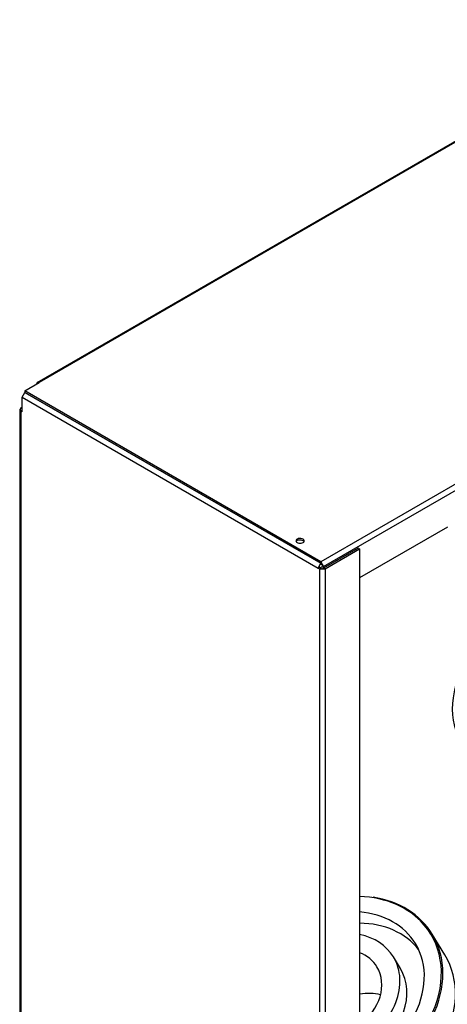
# Model space of a CAD drawing. Extents: x -1470 to 1470, y -1040 to 1040.
# Drawn here: x 591 to 769, y 71 to 481 of the extents above; entities that cross this region are included whole.
import ezdxf

# ---------------------------------------------------------------- set-up
doc = ezdxf.new("R2010")
doc.units = 0
doc.layers.add('LINIEWIDOKÓW', color=7, linetype='CONTINUOUS')

msp = doc.modelspace()

# ---------------------------------------------------------------- linework, layer by layer
at = {"layer": 'LINIEWIDOKÓW', "color": 7, "linetype": 'CONTINUOUS'}
for p, q in [((597.885786, 329.833549), (859.515295, 480.885418)), ((860.315295, 480.806171), (598.685786, 329.754303)), ((989.574415, 413.036955), (716.065512, 255.126515)), ((717.196883, 253.166923), (990.705786, 411.077363)), ((592.746089, 326.325017), (598.685786, 329.754303)), ((597.885786, 329.833549), (597.554415, 329.101106)), ((598.685786, 329.754303), (597.885786, 329.833549)), ((591.614718, 323.712228), (592.746089, 325.67182)), ((716.065512, 255.126515), (592.746089, 326.325017)), ((592.746089, 326.325017), (592.746089, 325.67182)), ((716.065512, 254.473317), (592.746089, 325.67182)), ((592.746089, 325.67182), (716.065512, 254.473317)), ((591.614718, 317.506854), (591.614718, 323.712228)), ((591.614718, 323.712228), (714.934141, 252.513726)), ((591.049033, 319.139847), (590.580404, 318.48665)), ((590.580404, 318.48665), (591.049033, 317.833453)), ((590.580404, 318.48665), (590.580404, -253.060954)), ((591.614718, 319.466446), (591.049033, 319.139847)), ((591.614718, 317.506854), (591.049033, 317.833453)), ((591.049033, 317.833453), (591.049033, -253.714152)), ((768.815678, 269.578504), (732.187546, 248.431243)), ((731.621861, 260.841991), (717.196883, 252.513726)), ((717.762568, 252.187127), (732.187546, 260.515392)), ((732.187546, 260.515392), (731.621861, 260.841991)), ((732.187546, 260.515392), (732.187546, -323.44296)), ((714.934141, 252.513726), (716.065512, 254.473317)), ((716.065512, 255.126515), (717.196883, 253.166923)), ((716.065512, 255.126515), (716.065512, 254.473317)), ((716.065512, 253.82012), (716.065512, 254.473317)), ((715.499826, 252.840324), (714.934141, 252.513726)), ((714.934141, 252.513726), (715.499826, 252.187127)), ((716.065512, 252.513726), (715.499826, 252.840324)), ((715.499826, 252.187127), (716.065512, 252.513726)), ((715.499826, 252.187127), (717.762568, 252.187127)), ((715.499826, 252.187127), (715.499826, -331.771225)), ((716.465512, 254.05106), (716.065512, 253.82012)), ((716.631197, 252.378444), (716.631197, 253.493522)), ((717.196883, 253.166923), (716.631197, 253.493522)), ((717.196883, 253.166923), (717.196883, 252.513726)), ((717.762568, 252.187127), (717.196883, 252.513726)), ((717.762568, 252.187127), (717.762568, -331.771225)), ((767.657456, 91.404131), (762.444152, 99.996465)), ((749.183583, 85.705679), (746.251099, 90.538866))]:
    msp.add_line(p, q, dxfattribs=at)
for centre, major_axis, ratio, start_param, end_param in [((707.368098, 263.822203), (-1.75, 0), 0.5773502737, 3.926990817, 6.2831853072), ((707.368098, 263.822203), (-1.75, 0), 0.5773502737, 0, 3.1415926536), ((707.368098, 263.169006), (-1.75, 0), 0.5773502737, 3.926990817, 5.9540247028), ((707.368098, 263.822203), (-1.75, 0), 0.5773502737, 3.1415926536, 3.926990817), ((707.368098, 263.169006), (-1.75, 0), 0.5773502737, 3.4707532579, 3.926990817), ((795.544314, 207.933015), (17.5, 30.310889), 0.5773502669, 1.5317792217, 2.8525808417), ((720.389144, 74.847411), (41.464622, 25.158201), 0.7781018164, 0.4970230843, 0.8694777335), ((720.55206, 74.5789), (41.892093, 25.417564), 0.7781018164, 0, 0.7492230926), ((720.389144, 74.847411), (41.464622, 25.158201), 0.7781018164, 0.1854103598, 0.4970230843), ((720.389144, 74.847411), (35.052567, 21.267758), 0.7781018164, 0, 0.8204292857), ((720.389144, 74.847411), (41.464622, 25.158201), 0.7781018164, 4.5315408398, 6.468595667), ((723.321627, 70.014223), (35.052567, 21.267758), 0.7781018164, 0.0887191336, 0.8989463533), ((720.55206, 74.5789), (41.892093, 25.417564), 0.7781018164, 4.5251898293, 6.2831853072), ((720.389144, 74.847411), (25.861955, 15.691456), 0.7781018164, 0, 0.7044688217), ((720.389144, 74.847411), (35.052567, 21.267758), 0.7781018164, 5.3316662541, 6.2831853072), ((720.389144, 74.847411), (19.02243, 11.541649), 0.7781018164, 0, 0.5342726718), ((725.765364, 65.986566), (41.892093, 25.417564), 0.7781018164, 4.4103838474, 6.2831853072), ((720.389144, 74.847411), (25.861955, 15.691456), 0.7781018164, 4.6965497516, 6.2831853072), ((720.389144, 74.847411), (19.02243, 11.541649), 0.7781018164, 4.8667459015, 6.2831853072), ((723.321627, 70.014223), (25.861955, 15.691456), 0.7781018164, 5.5243157949, 6.2831853072), ((731.467414, 56.588701), (19.02243, 11.541649), 0.7781018164, 0.6646586492, 1.095472582)]:
    msp.add_ellipse(centre, major_axis=major_axis, ratio=ratio, start_param=start_param, end_param=end_param, dxfattribs=at)

doc.saveas('drawing.dxf')
